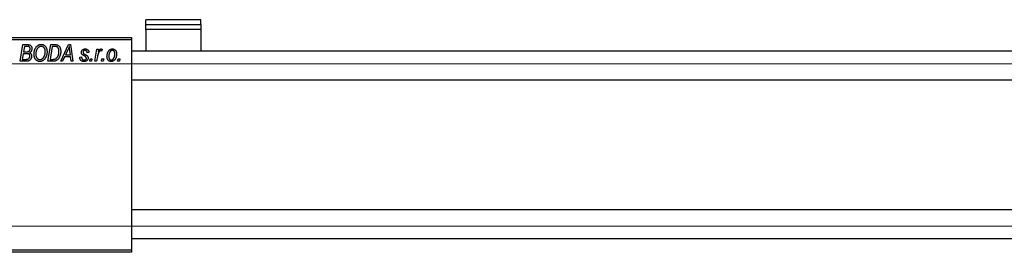
# Model space of a CAD drawing. Units: millimetres. Extents: x -635 to 631, y -238 to 415.
# Drawn here: x -414 to -2, y 266 to 364 of the extents above; entities that cross this region are included whole.
import ezdxf

# ---------------------------------------------------------------- set-up
doc = ezdxf.new("R2010")
doc.units = ezdxf.units.MM
doc.styles.add('SLDTEXTSTYLE0', font='TXT', dxfattribs={"width": 0.75})
doc.dimstyles.new('SLDDIMSTYLE1', dxfattribs={"dimtxt": 3.5, "dimasz": 3.302, "dimexe": 0, "dimexo": 0.0625, "dimgap": 0.875, "dimtad": 1, "dimdec": 0, "dimlfac": 0.5, "dimrnd": 1e-09, "dimzin": 12, "dimdsep": 46, "dimtxsty": 'SLDTEXTSTYLE0', "dimsah": 1, "dimcen": 0.09, "dimadec": 0, "dimazin": 3, "dimtfac": 1, "dimtdec": 0, "dimtofl": 0, "dimtmove": 0, "dimatfit": 3, "dimfxl": 1, "dimfrac": 2, "dimtolj": 1, "dimtzin": 12, "dimarcsym": 0})

# ---------------------------------------------------------------- blocks, each defined once
blk = doc.blocks.new('_D_1')
at = {"color": 7, "linetype": 'Continuous', "lineweight": 0}
for p, q in [((-462.06, 345.38), (56.1, 345.38)), ((55.1, 345.38), (55.1, 277.38)), ((-462.06, 277.38), (56.1, 277.38))]:
    blk.add_line(p, q, dxfattribs=at)
at = {"color": 7, "linetype": 'Continuous', "lineweight": 18}
for points in [[(55.1, 345.38), (54.59, 342.08), (55.6, 342.08)], [(55.1, 277.38), (55.6, 280.68), (54.59, 280.68)]]:
    blk.add_solid(points, dxfattribs=at)
at = {"color": 7, "linetype": 'Continuous', "lineweight": 18, "char_height": 3.5, "attachment_point": 1, "rotation": 90, "style": 'SLDTEXTSTYLE0'}
for s, insert in [('34', (50.53, 312.27)), ('%%c', (50.58, 307))]:
    blk.add_mtext(s, dxfattribs=dict(at, insert=insert))

msp = doc.modelspace()

# ---------------------------------------------------------------- linework, layer by layer
at = {"color": 7, "linetype": 'Continuous', "lineweight": 25}
for p, q in [((-338.06, 363.82), (-361.06, 363.82)), ((-361.06, 361.84), (-361.06, 363.82)), ((-338.06, 361.84), (-338.06, 363.82)), ((-361.06, 359.77), (-361.06, 361.84)), ((-361.06, 361.84), (-338.06, 361.84)), ((-338.06, 359.77), (-361.06, 359.77)), ((-361.06, 359.77), (-361.06, 350.58)), ((-338.06, 361.84), (-338.06, 359.77)), ((-338.06, 359.77), (-338.06, 350.58)), ((-463.06, 356.38), (-367.06, 356.38)), ((-367.06, 355.38), (-463.06, 355.38)), ((-367.06, 356.38), (-367.06, 355.38)), ((-367.06, 355.38), (-367.06, 267.38)), ((-413.7, 346.38), (-412.52, 353.38)), ((-412.52, 353.38), (-410.72, 353.38)), ((-411.92, 352.56), (-412.29, 350.38)), ((-412.29, 350.38), (-411.1, 350.38)), ((-410.67, 352.56), (-411.92, 352.56)), ((-402.06, 346.38), (-400.88, 353.38)), ((-400.28, 352.56), (-401.19, 347.2)), ((-400.88, 353.38), (-399.14, 353.38)), ((-399.22, 352.56), (-400.28, 352.56)), ((-396.7, 346.38), (-393.45, 353.38)), ((-393.69, 351.19), (-394.66, 349.11)), ((-393.45, 353.38), (-392.56, 353.38)), ((-392.67, 349.11), (-392.92, 350.87)), ((-392.56, 353.38), (-391.6, 346.38)), ((-382.42, 346.38), (-381.56, 351.47)), ((-381.56, 351.47), (-380.83, 351.47)), ((-380.83, 351.47), (-381.01, 350.42)), ((-379.34, 351.38), (-379.63, 350.58)), ((263.94, 350.58), (-367.06, 350.58)), ((-410.9, 346.38), (-413.7, 346.38)), ((-412.42, 349.56), (-412.82, 347.2)), ((-412.82, 347.2), (-411.46, 347.2)), ((-410.88, 349.56), (-412.42, 349.56)), ((-399.99, 346.38), (-402.06, 346.38)), ((-401.19, 347.2), (-400.25, 347.2)), ((-395.91, 346.38), (-396.7, 346.38)), ((-395.06, 348.29), (-395.91, 346.38)), ((-392.57, 348.29), (-395.06, 348.29)), ((-394.66, 349.11), (-392.67, 349.11)), ((-392.34, 346.38), (-392.57, 348.29)), ((-391.6, 346.38), (-392.34, 346.38)), ((-388.7, 348.11), (-387.97, 348.2)), ((-388.7, 348.01), (-388.7, 348.11)), ((-384.88, 350.02), (-385.61, 349.93)), ((-384.52, 346.38), (-384.37, 347.38)), ((-383.79, 346.38), (-384.52, 346.38)), ((-384.37, 347.38), (-383.62, 347.38)), ((-383.62, 347.38), (-383.79, 346.38)), ((-381.68, 346.38), (-382.42, 346.38)), ((-381.32, 348.42), (-381.68, 346.38)), ((-379.61, 346.38), (-379.46, 347.38)), ((-378.88, 346.38), (-379.61, 346.38)), ((-379.46, 347.38), (-378.71, 347.38)), ((-378.71, 347.38), (-378.88, 346.38)), ((-372.88, 346.38), (-372.73, 347.38)), ((-372.15, 346.38), (-372.88, 346.38)), ((-372.73, 347.38), (-371.98, 347.38)), ((-371.98, 347.38), (-372.15, 346.38)), ((-367.06, 338.58), (269.44, 338.58)), ((257.94, 284.18), (-367.06, 284.18)), ((-367.06, 272.18), (292.94, 272.18)), ((-463.06, 267.38), (-367.06, 267.38)), ((-367.06, 266.38), (-463.06, 266.38)), ((-367.06, 267.38), (-367.06, 266.38))]:
    msp.add_line(p, q, dxfattribs=at)
for points, knots in [([(-411.1, 350.38), (-411.03, 350.38), (-410.9, 350.38), (-410.71, 350.4), (-410.54, 350.42), (-410.38, 350.45), (-410.24, 350.49), (-410.12, 350.54), (-410.01, 350.6), (-409.95, 350.65), (-409.92, 350.67)], [0, 0, 0, 0, 0.16478, 0.317369, 0.458139, 0.586478, 0.703401, 0.810687, 0.908475, 1, 1, 1, 1]), ([(-410.72, 353.38), (-410.67, 353.38), (-410.57, 353.38), (-410.42, 353.38), (-410.29, 353.36), (-410.16, 353.35), (-410.04, 353.34), (-409.94, 353.32), (-409.84, 353.29), (-409.78, 353.27), (-409.75, 353.26)], [0, 0, 0, 0, 0.160667, 0.311308, 0.450626, 0.580101, 0.699851, 0.808858, 0.908906, 1, 1, 1, 1]), ([(-409.52, 351.65), (-409.52, 351.7), (-409.52, 351.8), (-409.54, 351.93), (-409.59, 352.06), (-409.64, 352.18), (-409.71, 352.28), (-409.78, 352.36), (-409.87, 352.43), (-409.97, 352.48), (-410.09, 352.52), (-410.25, 352.55), (-410.45, 352.56), (-410.59, 352.56), (-410.67, 352.56)], [0, 0, 0, 0, 0.087384, 0.169067, 0.245795, 0.32049, 0.391012, 0.456907, 0.520234, 0.58197, 0.653444, 0.747012, 0.862036, 1, 1, 1, 1]), ([(-409.92, 350.67), (-409.89, 350.7), (-409.82, 350.77), (-409.74, 350.87), (-409.67, 350.98), (-409.62, 351.1), (-409.57, 351.23), (-409.54, 351.36), (-409.52, 351.5), (-409.52, 351.6), (-409.52, 351.65)], [0, 0, 0, 0, 0.123467, 0.244945, 0.364273, 0.485492, 0.607054, 0.732837, 0.864398, 1, 1, 1, 1]), ([(-409.75, 353.26), (-409.68, 353.23), (-409.54, 353.18), (-409.34, 353.04), (-409.17, 352.88), (-409.03, 352.69), (-408.92, 352.48), (-408.85, 352.23), (-408.8, 351.96), (-408.79, 351.78), (-408.79, 351.68)], [0, 0, 0, 0, 0.119928, 0.235269, 0.350507, 0.46798, 0.589731, 0.717624, 0.853308, 1, 1, 1, 1]), ([(-408.79, 351.68), (-408.79, 351.58), (-408.8, 351.39), (-408.85, 351.12), (-408.92, 350.87), (-409.03, 350.64), (-409.16, 350.43), (-409.33, 350.25), (-409.53, 350.09), (-409.68, 350.01), (-409.75, 349.97)], [0, 0, 0, 0, 0.139737, 0.27085, 0.396572, 0.518678, 0.638194, 0.756304, 0.875627, 1, 1, 1, 1]), ([(-407.88, 349.32), (-407.88, 349.47), (-407.87, 349.78), (-407.83, 350.22), (-407.75, 350.64), (-407.65, 351.04), (-407.51, 351.42), (-407.35, 351.78), (-407.15, 352.11), (-407, 352.31), (-406.92, 352.42)], [0, 0, 0, 0, 0.140975, 0.275659, 0.405254, 0.529661, 0.650589, 0.768587, 0.884694, 1, 1, 1, 1]), ([(-406.35, 351.88), (-406.41, 351.79), (-406.54, 351.63), (-406.71, 351.36), (-406.85, 351.06), (-406.96, 350.75), (-407.05, 350.41), (-407.11, 350.06), (-407.15, 349.68), (-407.15, 349.42), (-407.15, 349.28)], [0, 0, 0, 0, 0.113035, 0.226833, 0.343503, 0.463933, 0.588336, 0.718997, 0.855944, 1, 1, 1, 1]), ([(-406.92, 352.42), (-406.85, 352.5), (-406.71, 352.66), (-406.48, 352.88), (-406.24, 353.06), (-405.98, 353.21), (-405.71, 353.33), (-405.43, 353.41), (-405.14, 353.46), (-404.94, 353.47), (-404.84, 353.47)], [0, 0, 0, 0, 0.136649, 0.267317, 0.392462, 0.514504, 0.634349, 0.753991, 0.875713, 1, 1, 1, 1]), ([(-404.87, 352.65), (-404.94, 352.65), (-405.07, 352.65), (-405.27, 352.61), (-405.46, 352.55), (-405.65, 352.46), (-405.84, 352.35), (-406.02, 352.22), (-406.19, 352.06), (-406.29, 351.94), (-406.35, 351.88)], [0, 0, 0, 0, 0.117728, 0.233769, 0.350965, 0.4701, 0.593538, 0.722044, 0.856958, 1, 1, 1, 1]), ([(-402.43, 350.36), (-402.43, 350.26), (-402.43, 350.07), (-402.45, 349.78), (-402.49, 349.5), (-402.54, 349.23), (-402.6, 348.97), (-402.68, 348.71), (-402.77, 348.46), (-402.88, 348.22), (-402.99, 347.98), (-403.12, 347.77), (-403.25, 347.56), (-403.39, 347.38), (-403.53, 347.2), (-403.69, 347.04), (-403.85, 346.9), (-404.02, 346.77), (-404.19, 346.66), (-404.37, 346.56), (-404.55, 346.48), (-404.73, 346.41), (-404.91, 346.36), (-405.1, 346.32), (-405.29, 346.29), (-405.41, 346.29), (-405.48, 346.29)], [0, 0, 0, 0, 0.051795, 0.102706, 0.152363, 0.20141, 0.249746, 0.297455, 0.344845, 0.392009, 0.438322, 0.482904, 0.52599, 0.567516, 0.607845, 0.646963, 0.685433, 0.723119, 0.76018, 0.796023, 0.830829, 0.865359, 0.899013, 0.932797, 0.966382, 1, 1, 1, 1]), ([(-405.42, 347.11), (-405.38, 347.11), (-405.29, 347.11), (-405.16, 347.13), (-405.03, 347.16), (-404.89, 347.2), (-404.76, 347.26), (-404.63, 347.32), (-404.5, 347.4), (-404.37, 347.49), (-404.25, 347.59), (-404.13, 347.7), (-404.01, 347.83), (-403.9, 347.97), (-403.79, 348.13), (-403.69, 348.3), (-403.59, 348.48), (-403.5, 348.67), (-403.42, 348.87), (-403.35, 349.08), (-403.29, 349.3), (-403.24, 349.52), (-403.2, 349.74), (-403.17, 349.97), (-403.16, 350.2), (-403.15, 350.35), (-403.15, 350.43)], [0, 0, 0, 0, 0.0301757, 0.0602933, 0.0908029, 0.121741, 0.1536659, 0.1866556, 0.2205936, 0.2559101, 0.2924251, 0.3298624, 0.3689122, 0.4095877, 0.4520232, 0.4961917, 0.5426783, 0.5914669, 0.6412571, 0.690858, 0.7412132, 0.7915521, 0.8426455, 0.8940039, 0.9467438, 1, 1, 1, 1]), ([(-403.15, 350.43), (-403.16, 350.52), (-403.16, 350.68), (-403.18, 350.92), (-403.22, 351.14), (-403.27, 351.35), (-403.35, 351.55), (-403.43, 351.74), (-403.53, 351.91), (-403.65, 352.06), (-403.78, 352.2), (-403.92, 352.32), (-404.06, 352.42), (-404.21, 352.51), (-404.36, 352.57), (-404.53, 352.62), (-404.69, 352.65), (-404.81, 352.65), (-404.87, 352.65)], [0, 0, 0, 0, 0.080233, 0.156686, 0.228935, 0.298158, 0.36508, 0.429725, 0.492502, 0.554569, 0.615156, 0.672906, 0.72873, 0.782677, 0.836275, 0.890041, 0.944187, 1, 1, 1, 1]), ([(-404.84, 353.47), (-404.76, 353.47), (-404.59, 353.46), (-404.35, 353.43), (-404.12, 353.36), (-403.89, 353.27), (-403.68, 353.15), (-403.48, 353.01), (-403.29, 352.84), (-403.11, 352.65), (-402.95, 352.43), (-402.81, 352.2), (-402.69, 351.94), (-402.59, 351.66), (-402.52, 351.36), (-402.47, 351.04), (-402.43, 350.71), (-402.43, 350.47), (-402.43, 350.36)], [0, 0, 0, 0, 0.057263, 0.112568, 0.166985, 0.220742, 0.275104, 0.330458, 0.387584, 0.447151, 0.508197, 0.570573, 0.634393, 0.700852, 0.770128, 0.84281, 0.919314, 1, 1, 1, 1]), ([(-400.25, 347.2), (-400.15, 347.2), (-399.95, 347.2), (-399.65, 347.23), (-399.39, 347.27), (-399.14, 347.33), (-398.91, 347.41), (-398.7, 347.53), (-398.5, 347.68), (-398.31, 347.86), (-398.14, 348.08), (-397.97, 348.33), (-397.82, 348.63), (-397.68, 348.96), (-397.57, 349.32), (-397.49, 349.71), (-397.44, 350.13), (-397.43, 350.41), (-397.43, 350.56)], [0, 0, 0, 0, 0.062915, 0.120932, 0.174541, 0.224149, 0.271664, 0.31946, 0.368868, 0.420564, 0.475738, 0.536011, 0.602025, 0.674156, 0.750579, 0.829645, 0.912679, 1, 1, 1, 1]), ([(-398.31, 352.44), (-398.33, 352.45), (-398.39, 352.47), (-398.48, 352.5), (-398.57, 352.52), (-398.68, 352.53), (-398.8, 352.55), (-398.94, 352.56), (-399.08, 352.56), (-399.17, 352.56), (-399.22, 352.56)], [0, 0, 0, 0, 0.0888851, 0.1885605, 0.2964208, 0.4167458, 0.5457914, 0.686729, 0.8380763, 1, 1, 1, 1]), ([(-399.14, 353.38), (-399.04, 353.38), (-398.87, 353.38), (-398.63, 353.36), (-398.42, 353.34), (-398.3, 353.3), (-398.24, 353.29)], [0, 0, 0, 0, 0.30603, 0.57481, 0.80566, 1, 1, 1, 1]), ([(-396.7, 350.52), (-396.7, 350.43), (-396.7, 350.27), (-396.72, 350.02), (-396.74, 349.78), (-396.78, 349.55), (-396.82, 349.32), (-396.87, 349.1), (-396.94, 348.88), (-397.03, 348.61), (-397.17, 348.28), (-397.35, 347.92), (-397.56, 347.59), (-397.74, 347.35), (-397.9, 347.17), (-398.02, 347.05), (-398.15, 346.94), (-398.29, 346.84), (-398.42, 346.75), (-398.57, 346.68), (-398.71, 346.6), (-398.82, 346.57), (-398.87, 346.55)], [0, 0, 0, 0, 0.052452, 0.103815, 0.153847, 0.203251, 0.25154, 0.299114, 0.346, 0.392481, 0.482122, 0.566403, 0.646146, 0.722004, 0.758498, 0.794325, 0.82942, 0.864146, 0.898169, 0.931984, 0.966048, 1, 1, 1, 1]), ([(-397.43, 350.56), (-397.43, 350.62), (-397.43, 350.75), (-397.44, 350.93), (-397.46, 351.11), (-397.48, 351.27), (-397.52, 351.42), (-397.56, 351.56), (-397.6, 351.69), (-397.66, 351.82), (-397.72, 351.93), (-397.79, 352.03), (-397.86, 352.12), (-397.94, 352.21), (-398.02, 352.28), (-398.11, 352.35), (-398.21, 352.4), (-398.27, 352.43), (-398.31, 352.44)], [0, 0, 0, 0, 0.087447, 0.169853, 0.248723, 0.323018, 0.393372, 0.460128, 0.523179, 0.583882, 0.641702, 0.697328, 0.750439, 0.801382, 0.851938, 0.901565, 0.950522, 1, 1, 1, 1]), ([(-398.24, 353.29), (-398.17, 353.27), (-398.02, 353.22), (-397.81, 353.11), (-397.61, 352.97), (-397.43, 352.81), (-397.26, 352.62), (-397.12, 352.39), (-396.99, 352.14), (-396.88, 351.86), (-396.8, 351.56), (-396.74, 351.23), (-396.7, 350.88), (-396.7, 350.64), (-396.7, 350.52)], [0, 0, 0, 0, 0.068399, 0.1366601, 0.2059934, 0.2775885, 0.351883, 0.4292789, 0.5112997, 0.5985757, 0.6912952, 0.7885289, 0.8914048, 1, 1, 1, 1]), ([(-393.11, 352.62), (-393.14, 352.51), (-393.22, 352.29), (-393.35, 351.95), (-393.51, 351.57), (-393.63, 351.32), (-393.69, 351.19)], [0, 0, 0, 0, 0.2160703, 0.4547989, 0.7156038, 1, 1, 1, 1]), ([(-392.92, 350.87), (-392.94, 350.95), (-392.96, 351.12), (-392.99, 351.37), (-393.02, 351.6), (-393.04, 351.82), (-393.06, 352.04), (-393.08, 352.24), (-393.1, 352.43), (-393.1, 352.56), (-393.11, 352.62)], [0, 0, 0, 0, 0.147004, 0.287272, 0.421721, 0.549464, 0.671407, 0.78756, 0.897063, 1, 1, 1, 1]), ([(-388.06, 350.11), (-388.06, 350.17), (-388.06, 350.27), (-388.04, 350.42), (-388, 350.56), (-387.96, 350.69), (-387.9, 350.82), (-387.83, 350.94), (-387.74, 351.05), (-387.64, 351.16), (-387.53, 351.25), (-387.42, 351.34), (-387.29, 351.41), (-387.16, 351.46), (-387.01, 351.51), (-386.86, 351.54), (-386.7, 351.56), (-386.59, 351.56), (-386.54, 351.56)], [0, 0, 0, 0, 0.065575, 0.128562, 0.189782, 0.249457, 0.3086, 0.367348, 0.427807, 0.488612, 0.549953, 0.611151, 0.671683, 0.733076, 0.796748, 0.861808, 0.929045, 1, 1, 1, 1]), ([(-386.57, 350.93), (-386.63, 350.92), (-386.73, 350.92), (-386.88, 350.88), (-387.01, 350.81), (-387.12, 350.72), (-387.22, 350.61), (-387.29, 350.49), (-387.33, 350.36), (-387.33, 350.27), (-387.34, 350.23)], [0, 0, 0, 0, 0.140825, 0.27227, 0.398399, 0.525337, 0.650227, 0.768763, 0.882486, 1, 1, 1, 1]), ([(-385.61, 349.93), (-385.61, 350), (-385.62, 350.15), (-385.68, 350.35), (-385.76, 350.52), (-385.87, 350.67), (-386.02, 350.79), (-386.18, 350.87), (-386.37, 350.92), (-386.5, 350.92), (-386.57, 350.93)], [0, 0, 0, 0, 0.145058, 0.276504, 0.398306, 0.515263, 0.630097, 0.745793, 0.868001, 1, 1, 1, 1]), ([(-386.54, 351.56), (-386.48, 351.56), (-386.36, 351.56), (-386.18, 351.54), (-386.02, 351.51), (-385.86, 351.46), (-385.71, 351.41), (-385.58, 351.34), (-385.45, 351.25), (-385.34, 351.16), (-385.23, 351.05), (-385.14, 350.93), (-385.07, 350.81), (-385, 350.67), (-384.95, 350.52), (-384.91, 350.36), (-384.89, 350.19), (-384.88, 350.08), (-384.88, 350.02)], [0, 0, 0, 0, 0.07225, 0.141018, 0.206059, 0.269164, 0.330027, 0.389406, 0.447953, 0.506347, 0.564487, 0.622371, 0.680199, 0.739599, 0.800735, 0.864194, 0.93042, 1, 1, 1, 1]), ([(-379.99, 350.74), (-380.02, 350.74), (-380.08, 350.74), (-380.18, 350.71), (-380.27, 350.67), (-380.36, 350.62), (-380.45, 350.54), (-380.54, 350.45), (-380.64, 350.35), (-380.73, 350.23), (-380.82, 350.09), (-380.9, 349.92), (-380.98, 349.73), (-381.06, 349.51), (-381.13, 349.27), (-381.2, 349.01), (-381.26, 348.72), (-381.3, 348.52), (-381.32, 348.42)], [0, 0, 0, 0, 0.032057, 0.065563, 0.1004, 0.138203, 0.179014, 0.223451, 0.271866, 0.324928, 0.383448, 0.448795, 0.520957, 0.601401, 0.688814, 0.784611, 0.888305, 1, 1, 1, 1]), ([(-381.01, 350.42), (-380.96, 350.51), (-380.87, 350.68), (-380.72, 350.91), (-380.58, 351.11), (-380.43, 351.27), (-380.28, 351.4), (-380.13, 351.49), (-379.98, 351.55), (-379.88, 351.56), (-379.83, 351.56)], [0, 0, 0, 0, 0.178471, 0.337989, 0.48161, 0.608663, 0.721372, 0.821967, 0.91329, 1, 1, 1, 1]), ([(-379.63, 350.58), (-379.65, 350.61), (-379.71, 350.66), (-379.8, 350.7), (-379.89, 350.74), (-379.96, 350.74), (-379.99, 350.74)], [0, 0, 0, 0, 0.2760028, 0.5287745, 0.766566, 1, 1, 1, 1]), ([(-379.83, 351.56), (-379.79, 351.56), (-379.72, 351.56), (-379.6, 351.52), (-379.47, 351.46), (-379.38, 351.41), (-379.34, 351.38)], [0, 0, 0, 0, 0.200734, 0.431429, 0.695976, 1, 1, 1, 1]), ([(-377.34, 348.32), (-377.33, 348.43), (-377.33, 348.65), (-377.3, 348.97), (-377.25, 349.28), (-377.18, 349.57), (-377.1, 349.86), (-376.99, 350.13), (-376.86, 350.38), (-376.71, 350.62), (-376.55, 350.84), (-376.38, 351.04), (-376.19, 351.2), (-375.98, 351.33), (-375.76, 351.44), (-375.53, 351.51), (-375.29, 351.56), (-375.12, 351.56), (-375.03, 351.56)], [0, 0, 0, 0, 0.075361, 0.148117, 0.218524, 0.286637, 0.35345, 0.41845, 0.482958, 0.546673, 0.608539, 0.667297, 0.723239, 0.777918, 0.831968, 0.886506, 0.942213, 1, 1, 1, 1]), ([(-375.06, 350.93), (-375.13, 350.92), (-375.25, 350.92), (-375.43, 350.86), (-375.61, 350.77), (-375.76, 350.68), (-375.87, 350.58), (-375.95, 350.49), (-376.03, 350.39), (-376.11, 350.29), (-376.18, 350.17), (-376.25, 350.04), (-376.31, 349.89), (-376.39, 349.69), (-376.48, 349.42), (-376.55, 349.09), (-376.6, 348.75), (-376.61, 348.51), (-376.61, 348.4)], [0, 0, 0, 0, 0.056577, 0.114643, 0.175384, 0.24079, 0.275462, 0.31222, 0.350413, 0.390876, 0.43379, 0.479106, 0.526596, 0.57736, 0.681625, 0.785879, 0.892047, 1, 1, 1, 1]), ([(-374.06, 349.44), (-374.06, 349.5), (-374.06, 349.61), (-374.08, 349.78), (-374.1, 349.93), (-374.13, 350.08), (-374.17, 350.21), (-374.22, 350.34), (-374.28, 350.45), (-374.35, 350.55), (-374.42, 350.64), (-374.5, 350.71), (-374.58, 350.78), (-374.67, 350.83), (-374.76, 350.88), (-374.86, 350.9), (-374.96, 350.92), (-375.03, 350.93), (-375.06, 350.93)], [0, 0, 0, 0, 0.088579, 0.171767, 0.249812, 0.323733, 0.393217, 0.458994, 0.52142, 0.582134, 0.639459, 0.694571, 0.747013, 0.798162, 0.848236, 0.89777, 0.948207, 1, 1, 1, 1]), ([(-375.03, 351.56), (-374.97, 351.56), (-374.85, 351.56), (-374.68, 351.53), (-374.52, 351.49), (-374.36, 351.43), (-374.21, 351.35), (-374.07, 351.25), (-373.94, 351.14), (-373.81, 351.01), (-373.7, 350.86), (-373.6, 350.7), (-373.52, 350.53), (-373.45, 350.34), (-373.4, 350.13), (-373.36, 349.91), (-373.34, 349.68), (-373.34, 349.52), (-373.34, 349.44)], [0, 0, 0, 0, 0.058956, 0.115682, 0.17136, 0.22596, 0.280514, 0.335946, 0.392529, 0.450909, 0.511101, 0.572496, 0.635556, 0.700966, 0.769909, 0.842409, 0.918818, 1, 1, 1, 1]), ([(-411.46, 347.2), (-411.42, 347.2), (-411.33, 347.2), (-411.22, 347.2), (-411.11, 347.2), (-411.02, 347.21), (-410.93, 347.21), (-410.86, 347.22), (-410.8, 347.23), (-410.76, 347.23), (-410.74, 347.24)], [0, 0, 0, 0, 0.179752, 0.343748, 0.491948, 0.624351, 0.741161, 0.842384, 0.929856, 1, 1, 1, 1]), ([(-408.88, 348.56), (-408.88, 348.46), (-408.89, 348.27), (-408.95, 347.98), (-409.04, 347.7), (-409.17, 347.44), (-409.32, 347.2), (-409.5, 346.98), (-409.69, 346.79), (-409.91, 346.65), (-410.14, 346.53), (-410.38, 346.44), (-410.63, 346.39), (-410.81, 346.38), (-410.9, 346.38)], [0, 0, 0, 0, 0.088578, 0.176365, 0.264048, 0.353928, 0.442467, 0.526724, 0.607259, 0.686569, 0.765062, 0.842252, 0.920056, 1, 1, 1, 1]), ([(-409.61, 348.58), (-409.61, 348.62), (-409.61, 348.7), (-409.62, 348.82), (-409.65, 348.92), (-409.68, 349.02), (-409.72, 349.11), (-409.76, 349.19), (-409.82, 349.27), (-409.89, 349.33), (-409.97, 349.39), (-410.06, 349.43), (-410.16, 349.47), (-410.28, 349.51), (-410.41, 349.53), (-410.56, 349.55), (-410.72, 349.56), (-410.83, 349.56), (-410.88, 349.56)], [0, 0, 0, 0, 0.066266, 0.129062, 0.187439, 0.242568, 0.294745, 0.345267, 0.394489, 0.443474, 0.49418, 0.548994, 0.609496, 0.674326, 0.745687, 0.82396, 0.908624, 1, 1, 1, 1]), ([(-410.74, 347.24), (-410.69, 347.25), (-410.59, 347.27), (-410.44, 347.32), (-410.3, 347.38), (-410.17, 347.45), (-410.05, 347.54), (-409.94, 347.65), (-409.85, 347.77), (-409.76, 347.91), (-409.69, 348.07), (-409.64, 348.23), (-409.61, 348.4), (-409.61, 348.52), (-409.61, 348.58)], [0, 0, 0, 0, 0.0844041, 0.1647797, 0.2435569, 0.3199881, 0.3960936, 0.4739402, 0.5550729, 0.6418717, 0.7308445, 0.8189541, 0.9082363, 1, 1, 1, 1]), ([(-409.75, 349.97), (-409.69, 349.94), (-409.55, 349.88), (-409.38, 349.75), (-409.22, 349.61), (-409.1, 349.43), (-409, 349.24), (-408.93, 349.03), (-408.89, 348.8), (-408.88, 348.64), (-408.88, 348.56)], [0, 0, 0, 0, 0.126608, 0.247435, 0.365969, 0.484667, 0.605544, 0.729814, 0.860223, 1, 1, 1, 1]), ([(-405.48, 346.29), (-405.53, 346.29), (-405.64, 346.29), (-405.8, 346.31), (-405.96, 346.34), (-406.11, 346.38), (-406.26, 346.42), (-406.4, 346.49), (-406.54, 346.56), (-406.67, 346.64), (-406.8, 346.73), (-406.93, 346.84), (-407.04, 346.96), (-407.16, 347.08), (-407.26, 347.22), (-407.36, 347.37), (-407.46, 347.53), (-407.54, 347.7), (-407.62, 347.88), (-407.69, 348.07), (-407.75, 348.26), (-407.8, 348.46), (-407.83, 348.67), (-407.86, 348.88), (-407.88, 349.1), (-407.88, 349.24), (-407.88, 349.32)], [0, 0, 0, 0, 0.037871, 0.075237, 0.11171, 0.148029, 0.183728, 0.219856, 0.256064, 0.292697, 0.329695, 0.367325, 0.405491, 0.444657, 0.485073, 0.526789, 0.569693, 0.61444, 0.660121, 0.706461, 0.752896, 0.800235, 0.848718, 0.897827, 0.948312, 1, 1, 1, 1]), ([(-407.15, 349.28), (-407.15, 349.2), (-407.15, 349.05), (-407.12, 348.82), (-407.08, 348.6), (-407.03, 348.39), (-406.96, 348.2), (-406.87, 348.02), (-406.76, 347.85), (-406.64, 347.7), (-406.51, 347.56), (-406.37, 347.44), (-406.23, 347.34), (-406.08, 347.25), (-405.93, 347.19), (-405.76, 347.14), (-405.6, 347.11), (-405.48, 347.11), (-405.42, 347.11)], [0, 0, 0, 0, 0.0780325, 0.1522985, 0.2236497, 0.2920866, 0.3578578, 0.4224801, 0.4861311, 0.5491776, 0.6108388, 0.6697011, 0.7262273, 0.781477, 0.8355721, 0.8895737, 0.944401, 1, 1, 1, 1]), ([(-398.87, 346.55), (-398.95, 346.52), (-399.12, 346.47), (-399.39, 346.42), (-399.68, 346.39), (-399.89, 346.38), (-399.99, 346.38)], [0, 0, 0, 0, 0.224825, 0.465733, 0.72357, 1, 1, 1, 1]), ([(-386.96, 346.29), (-387.03, 346.29), (-387.16, 346.29), (-387.34, 346.32), (-387.52, 346.35), (-387.69, 346.4), (-387.84, 346.46), (-387.98, 346.54), (-388.12, 346.63), (-388.24, 346.74), (-388.35, 346.86), (-388.44, 346.99), (-388.52, 347.13), (-388.59, 347.29), (-388.64, 347.45), (-388.67, 347.63), (-388.7, 347.82), (-388.7, 347.95), (-388.7, 348.01)], [0, 0, 0, 0, 0.0710793, 0.1389697, 0.2031118, 0.2648853, 0.3251481, 0.3834707, 0.441163, 0.4990924, 0.5566033, 0.6147645, 0.673335, 0.7328543, 0.795263, 0.8600089, 0.9278992, 1, 1, 1, 1]), ([(-386.82, 348.63), (-386.87, 348.66), (-386.97, 348.71), (-387.1, 348.78), (-387.23, 348.85), (-387.33, 348.92), (-387.43, 348.98), (-387.51, 349.03), (-387.58, 349.09), (-387.66, 349.15), (-387.74, 349.22), (-387.82, 349.32), (-387.9, 349.44), (-387.95, 349.56), (-388, 349.69), (-388.04, 349.82), (-388.06, 349.97), (-388.06, 350.06), (-388.06, 350.11)], [0, 0, 0, 0, 0.081881, 0.157335, 0.225441, 0.287158, 0.342152, 0.390244, 0.432081, 0.467328, 0.530587, 0.593669, 0.657793, 0.72303, 0.789229, 0.856822, 0.926983, 1, 1, 1, 1]), ([(-387.97, 348.2), (-387.97, 348.15), (-387.97, 348.05), (-387.96, 347.9), (-387.94, 347.77), (-387.91, 347.64), (-387.87, 347.53), (-387.82, 347.42), (-387.76, 347.33), (-387.7, 347.24), (-387.62, 347.17), (-387.54, 347.1), (-387.46, 347.05), (-387.36, 347), (-387.26, 346.97), (-387.16, 346.94), (-387.04, 346.93), (-386.97, 346.93), (-386.93, 346.93)], [0, 0, 0, 0, 0.082639, 0.160258, 0.233163, 0.301743, 0.365992, 0.427724, 0.486224, 0.542935, 0.59868, 0.653614, 0.708092, 0.762681, 0.819025, 0.876581, 0.937043, 1, 1, 1, 1]), ([(-387.34, 350.23), (-387.33, 350.19), (-387.33, 350.11), (-387.32, 350), (-387.3, 349.91), (-387.27, 349.84), (-387.26, 349.81)], [0, 0, 0, 0, 0.276974, 0.532375, 0.7747519, 1, 1, 1, 1]), ([(-387.26, 349.81), (-387.25, 349.8), (-387.24, 349.76), (-387.2, 349.71), (-387.14, 349.66), (-387.07, 349.61), (-386.99, 349.55), (-386.9, 349.49), (-386.79, 349.42), (-386.71, 349.38), (-386.66, 349.36)], [0, 0, 0, 0, 0.06849, 0.150949, 0.248595, 0.363966, 0.496464, 0.644974, 0.813896, 1, 1, 1, 1]), ([(-385.24, 347.76), (-385.25, 347.71), (-385.25, 347.62), (-385.27, 347.47), (-385.31, 347.33), (-385.36, 347.2), (-385.42, 347.07), (-385.5, 346.95), (-385.59, 346.83), (-385.7, 346.72), (-385.82, 346.62), (-385.95, 346.53), (-386.09, 346.46), (-386.24, 346.39), (-386.41, 346.35), (-386.58, 346.31), (-386.77, 346.29), (-386.9, 346.29), (-386.96, 346.29)], [0, 0, 0, 0, 0.058852, 0.116018, 0.1721, 0.227732, 0.284067, 0.34122, 0.399802, 0.460384, 0.522324, 0.584436, 0.647043, 0.712334, 0.779316, 0.848929, 0.922688, 1, 1, 1, 1]), ([(-386.93, 346.93), (-386.86, 346.93), (-386.72, 346.93), (-386.54, 346.98), (-386.37, 347.04), (-386.23, 347.14), (-386.11, 347.26), (-386.03, 347.39), (-385.98, 347.55), (-385.97, 347.65), (-385.97, 347.71)], [0, 0, 0, 0, 0.151123, 0.288739, 0.416554, 0.539742, 0.656529, 0.769283, 0.881509, 1, 1, 1, 1]), ([(-386.12, 348.15), (-386.14, 348.17), (-386.17, 348.21), (-386.23, 348.26), (-386.3, 348.31), (-386.38, 348.37), (-386.47, 348.44), (-386.58, 348.5), (-386.69, 348.57), (-386.78, 348.61), (-386.82, 348.63)], [0, 0, 0, 0, 0.080283, 0.171103, 0.276532, 0.393564, 0.524392, 0.668749, 0.827732, 1, 1, 1, 1]), ([(-386.66, 349.36), (-386.6, 349.33), (-386.47, 349.26), (-386.3, 349.16), (-386.14, 349.07), (-386, 348.98), (-385.88, 348.9), (-385.77, 348.83), (-385.68, 348.76), (-385.63, 348.71), (-385.61, 348.69)], [0, 0, 0, 0, 0.175104, 0.336641, 0.483545, 0.615462, 0.732507, 0.835766, 0.924528, 1, 1, 1, 1]), ([(-385.97, 347.71), (-385.97, 347.75), (-385.98, 347.83), (-386.01, 347.94), (-386.05, 348.05), (-386.1, 348.12), (-386.12, 348.15)], [0, 0, 0, 0, 0.251172, 0.496894, 0.743788, 1, 1, 1, 1]), ([(-385.61, 348.69), (-385.58, 348.66), (-385.52, 348.59), (-385.45, 348.49), (-385.39, 348.38), (-385.34, 348.27), (-385.29, 348.15), (-385.27, 348.03), (-385.25, 347.9), (-385.25, 347.81), (-385.24, 347.76)], [0, 0, 0, 0, 0.127256, 0.25168, 0.373898, 0.494721, 0.617081, 0.741318, 0.869061, 1, 1, 1, 1]), ([(-375.6, 346.29), (-375.67, 346.29), (-375.79, 346.29), (-375.96, 346.32), (-376.13, 346.36), (-376.29, 346.42), (-376.44, 346.5), (-376.59, 346.59), (-376.72, 346.71), (-376.85, 346.83), (-376.96, 346.97), (-377.06, 347.13), (-377.15, 347.3), (-377.22, 347.48), (-377.27, 347.67), (-377.31, 347.88), (-377.33, 348.09), (-377.33, 348.24), (-377.34, 348.32)], [0, 0, 0, 0, 0.061665, 0.120569, 0.178262, 0.235385, 0.291755, 0.34827, 0.406514, 0.466491, 0.52747, 0.588852, 0.650942, 0.715444, 0.781773, 0.85073, 0.923674, 1, 1, 1, 1]), ([(-376.61, 348.4), (-376.61, 348.34), (-376.61, 348.22), (-376.59, 348.06), (-376.57, 347.9), (-376.54, 347.76), (-376.5, 347.63), (-376.45, 347.51), (-376.39, 347.4), (-376.32, 347.3), (-376.25, 347.21), (-376.17, 347.14), (-376.08, 347.07), (-376, 347.02), (-375.9, 346.98), (-375.81, 346.95), (-375.7, 346.93), (-375.63, 346.93), (-375.6, 346.93)], [0, 0, 0, 0, 0.088184, 0.17167, 0.249291, 0.322782, 0.392041, 0.457395, 0.519415, 0.579174, 0.636161, 0.690979, 0.74317, 0.794502, 0.844819, 0.895417, 0.947312, 1, 1, 1, 1]), ([(-373.34, 349.44), (-373.34, 349.36), (-373.34, 349.21), (-373.35, 348.98), (-373.38, 348.76), (-373.42, 348.55), (-373.46, 348.34), (-373.52, 348.14), (-373.58, 347.95), (-373.66, 347.76), (-373.74, 347.59), (-373.84, 347.42), (-373.93, 347.26), (-374.04, 347.12), (-374.15, 346.99), (-374.26, 346.86), (-374.38, 346.75), (-374.51, 346.66), (-374.64, 346.57), (-374.77, 346.5), (-374.91, 346.43), (-375.04, 346.38), (-375.18, 346.34), (-375.32, 346.31), (-375.46, 346.29), (-375.56, 346.29), (-375.6, 346.29)], [0, 0, 0, 0, 0.053887, 0.10621, 0.157124, 0.207438, 0.256513, 0.304544, 0.3521, 0.399235, 0.445357, 0.489432, 0.532172, 0.573359, 0.613262, 0.652067, 0.689972, 0.727452, 0.763934, 0.799438, 0.833881, 0.867766, 0.900909, 0.933965, 0.966924, 1, 1, 1, 1]), ([(-375.6, 346.93), (-375.54, 346.93), (-375.42, 346.94), (-375.25, 346.99), (-375.08, 347.08), (-374.94, 347.18), (-374.83, 347.28), (-374.75, 347.37), (-374.67, 347.46), (-374.59, 347.57), (-374.52, 347.69), (-374.45, 347.83), (-374.38, 347.97), (-374.29, 348.18), (-374.2, 348.44), (-374.12, 348.77), (-374.07, 349.1), (-374.07, 349.33), (-374.06, 349.44)], [0, 0, 0, 0, 0.053425, 0.109478, 0.169112, 0.234618, 0.269752, 0.306737, 0.345761, 0.387171, 0.431313, 0.477881, 0.527419, 0.57983, 0.686161, 0.791027, 0.895339, 1, 1, 1, 1])]:
    msp.add_open_spline(points, degree=3, knots=knots, dxfattribs=at)

# ---------------------------------------------------------------- dimensions: what is measured, and where the dimension line sits
at = {"color": 7, "linetype": 'Continuous', "lineweight": 18}
dim = msp.add_linear_dim(base=(55.1, 277.38), p1=(-463.06, 345.38), p2=(-463.06, 277.38), angle=90, text='%%c<>', dimstyle='SLDDIMSTYLE1', dxfattribs=at)
dim.commit()
dim.dimension.update_dxf_attribs({"geometry": '_D_1', "text_midpoint": (55.1, 312.22), "dimtype": 160})

doc.saveas('drawing.dxf')
